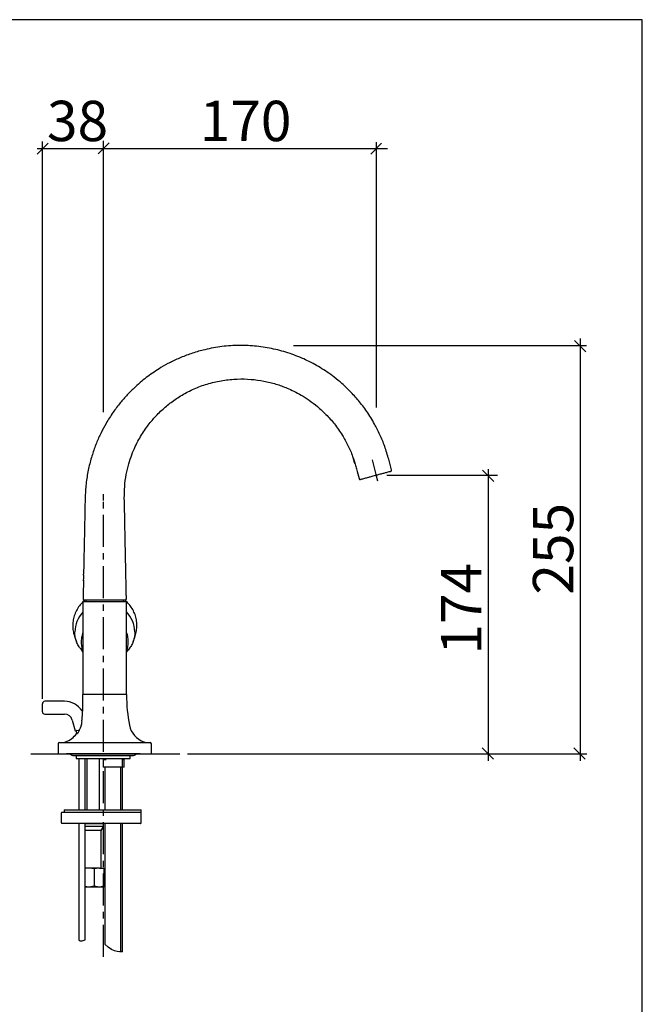
# Model space of a CAD drawing. Extents: x 24 to 199, y 27 to 277.
# Drawn here: x 101 to 199, y 123 to 277 of the extents above; entities that cross this region are included whole.
import ezdxf

# ---------------------------------------------------------------- set-up
doc = ezdxf.new("R2010")
doc.units = 0
doc.linetypes.add('AI9-LType1', pattern=[8.000295, 4.99992, -1.000125, 1.000125, -1.000125])
doc.linetypes.add('AI9-LType2', pattern=[14.795181, 9.246975, -1.849402, 1.849402, -1.849402])
doc.layers.add('レイヤー_1', color=160, linetype='Continuous')
doc.layers.add('レイヤー_2', color=1, linetype='Continuous')
doc.styles.add('STD', font='txt')

msp = doc.modelspace()

# ---------------------------------------------------------------- linework, layer by layer
at = {"layer": 'レイヤー_1', "color": 7}
msp.add_lwpolyline([(23.64, 27.16), (198.61, 27.16), (198.61, 276.58), (23.64, 276.58)], close=True, dxfattribs=at)
at = {"layer": 'レイヤー_2', "color": 7}
for p, q in [((105.83, 257.31), (104.13, 255.61)), ((104.98, 170.56), (104.98, 257.55)), ((115.36, 257.33), (113.65, 255.62)), ((114.51, 215.33), (114.51, 257.68)), ((157.92, 257.31), (156.22, 255.61)), ((157.12, 216.03), (157.12, 257.46)), ((104.12, 256.47), (158.81, 256.47)), ((189.81, 224.73), (188.04, 226.5)), ((188.89, 226.81), (188.89, 160.9)), ((189.92, 225.67), (144.14, 225.67)), ((153.64, 207.59), (153.53, 208)), ((153.72, 207.29), (153.64, 207.59)), ((153.72, 207.29), (153.77, 207.26)), ((175.41, 204.5), (173.64, 206.26)), ((174.55, 206.4), (174.55, 160.9)), ((157.02, 205.57), (157.26, 204.6)), ((176.03, 205.43), (158.74, 205.43)), ((114.51, 201.53), (114.51, 202.53)), ((111.37, 189.07), (111.36, 188.99)), ((111.36, 188.95), (111.32, 186.92)), ((111.28, 185.53), (111.28, 171.23)), ((111.48, 185.73), (117.88, 185.73)), ((111.81, 185.98), (111.81, 185.93)), ((117.56, 185.93), (117.56, 185.98)), ((118.08, 171.23), (118.08, 185.53)), ((110.01, 180.17), (110.27, 179.48)), ((119.12, 179.48), (119.38, 180.17)), ((110.89, 178.4), (111.28, 177.83)), ((118.08, 177.83), (118.35, 178.18)), ((118.08, 171.23), (111.28, 171.23)), ((104.96, 168.54), (104.96, 169.79)), ((108.41, 170.17), (105.33, 170.17)), ((105.33, 168.17), (108.41, 168.17)), ((109.62, 167.24), (110.07, 165.55)), ((110.07, 165.55), (110.74, 165.73)), ((110.51, 165.26), (110.5, 165.25)), ((107.41, 163.53), (107.41, 161.98)), ((107.61, 163.73), (121.76, 163.73)), ((121.96, 161.98), (121.96, 163.53)), ((103.16, 161.98), (126.4, 161.98)), ((107.41, 161.98), (121.96, 161.98)), ((120.2, 161.98), (108.7, 161.98)), ((109.7, 161.73), (119.2, 161.73)), ((110.23, 161.73), (110.23, 161.23)), ((118.66, 161.23), (118.66, 161.73)), ((127.63, 161.98), (189.94, 161.98)), ((175.39, 161.13), (173.62, 162.9)), ((189.7, 161.13), (187.94, 162.9)), ((110.23, 161.23), (118.66, 161.23)), ((110.65, 161.23), (110.65, 153.26)), ((111.65, 153.23), (111.65, 161.23)), ((111.89, 161.23), (111.89, 153.26)), ((113.85, 153.23), (113.85, 161.23)), ((114.45, 161.05), (114.45, 159.88)), ((114.91, 161.05), (114.45, 161.05)), ((114.91, 159.88), (114.45, 159.88)), ((114.7, 159.88), (114.7, 153.26)), ((117.45, 159.88), (114.91, 159.88)), ((117.2, 153.23), (117.2, 159.88)), ((117.45, 159.88), (117.45, 161.05)), ((117.7, 161.05), (117.45, 161.05)), ((117.45, 153.23), (117.45, 159.88)), ((117.7, 159.88), (117.45, 159.88)), ((117.7, 159.88), (117.7, 161.05)), ((107.87, 152.73), (107.87, 151.23)), ((108, 152.85), (120.26, 152.85)), ((108.25, 152.85), (108.37, 152.85)), ((108.37, 153.23), (108.37, 152.85)), ((108.37, 153.23), (120.37, 153.23)), ((110.65, 153.26), (110.65, 153.23)), ((111.89, 153.26), (111.89, 153.23)), ((114.7, 153.26), (114.7, 153.23)), ((120.37, 152.78), (120.37, 153.23)), ((120.37, 151.23), (120.37, 152.73)), ((120.38, 152.73), (120.37, 152.73)), ((120.38, 151.23), (120.38, 152.73)), ((120.26, 151.1), (108, 151.1)), ((110.65, 151.1), (109.89, 151.1)), ((110.65, 151.1), (110.65, 132.94)), ((111.65, 132.94), (111.65, 151.1)), ((111.73, 151.1), (111.65, 151.09)), ((112.5, 151.1), (111.65, 151.1)), ((114.5, 151.02), (111.65, 151.02)), ((114.5, 150.65), (111.65, 150.65)), ((114.48, 151.1), (112.5, 151.1)), ((114.5, 151.02), (114.02, 151.1)), ((114.12, 150), (114.5, 150.65)), ((114.7, 151.1), (114.48, 151.1)), ((114.5, 150.65), (114.5, 151.02)), ((114.7, 151.1), (114.7, 132.26)), ((117.2, 131.06), (117.2, 151.1)), ((117.45, 131.06), (117.45, 151.1)), ((118.28, 151.1), (117.45, 151.1)), ((118.53, 151.1), (118.28, 151.1)), ((120.06, 151.1), (118.53, 151.1)), ((120.38, 151.23), (120.37, 151.23)), ((114.12, 150), (111.65, 150)), ((114.12, 144.15), (114.12, 150)), ((112.22, 144.15), (111.65, 144.15)), ((113.08, 144.01), (112.22, 144.15)), ((113.84, 144.15), (112.22, 144.15)), ((113.08, 141.3), (113.08, 144.01)), ((114.59, 144.01), (113.84, 144.15)), ((113.84, 144.15), (114.5, 144.15)), ((114.51, 144.15), (114.5, 144.15)), ((114.59, 141.3), (114.59, 144.01)), ((112.22, 141.15), (111.65, 141.15)), ((113.08, 141.3), (112.22, 141.15)), ((113.84, 141.15), (112.22, 141.15)), ((114.59, 141.3), (113.84, 141.15)), ((114.5, 141.15), (113.84, 141.15))]:
    msp.add_line(p, q, dxfattribs=at)
at = {"layer": 'レイヤー_2', "color": 7, "linetype": 'AI9-LType1'}
for p, q in [((156.45, 207.88), (157.02, 205.57)), ((114.51, 130.29), (114.51, 201.53))]:
    msp.add_line(p, q, dxfattribs=at)
at = {"layer": 'レイヤー_2', "color": 7}
for points in [[(120.37, 152.73), (120.37, 152.75), (120.36, 152.78), (120.35, 152.8), (120.34, 152.82), (120.32, 152.83), (120.3, 152.84), (120.28, 152.85), (120.26, 152.85)], [(120.26, 151.1), (120.28, 151.11), (120.3, 151.11), (120.32, 151.12), (120.34, 151.14), (120.35, 151.16), (120.36, 151.18), (120.37, 151.2), (120.37, 151.23)], [(112.22, 144.15), (112.16, 144.15), (111.65, 144.06)], [(113.84, 144.15), (113.78, 144.15), (113.08, 144.01)], [(114.49, 144.15), (114.51, 144.14), (114.59, 144.01)], [(112.22, 141.15), (112.16, 141.15), (111.65, 141.25)], [(113.84, 141.15), (113.78, 141.15), (113.08, 141.3)], [(114.51, 141.16), (114.51, 141.17), (114.59, 141.3)]]:
    msp.add_lwpolyline(points, dxfattribs=at)
for points, knots in [([(159.46, 206.3), (159.32, 206.85), (159.17, 207.4), (159.02, 207.95), (158.83, 208.62), (158.63, 209.3), (158.39, 209.96), (158.17, 210.58), (157.92, 211.19), (157.64, 211.79), (157.39, 212.36), (157.11, 212.91), (156.8, 213.46), (156.43, 214.13), (156.02, 214.79), (155.58, 215.42), (155.18, 216.01), (154.75, 216.57), (154.3, 217.12), (153.88, 217.61), (153.45, 218.09), (152.99, 218.56), (152.58, 218.98), (152.16, 219.38), (151.72, 219.77), (151.33, 220.11), (150.93, 220.44), (150.51, 220.76), (150.15, 221.04), (149.78, 221.31), (149.4, 221.57), (149.05, 221.81), (148.69, 222.04), (148.32, 222.26), (147.95, 222.49), (147.58, 222.7), (147.2, 222.9), (146.82, 223.11), (146.43, 223.3), (146.04, 223.48), (145.25, 223.85), (144.43, 224.18), (143.61, 224.46), (142.77, 224.75), (141.92, 224.99), (141.05, 225.17), (140.18, 225.37), (139.29, 225.51), (138.4, 225.6), (137.51, 225.69), (136.61, 225.74), (135.71, 225.73), (134.8, 225.72), (133.89, 225.66), (132.99, 225.55), (132.09, 225.44), (131.2, 225.27), (130.32, 225.06), (129.66, 224.91), (129.02, 224.72), (128.38, 224.51), (127.77, 224.31), (127.16, 224.09), (126.57, 223.84), (126.02, 223.6), (125.47, 223.35), (124.93, 223.08), (124.43, 222.82), (123.94, 222.55), (123.45, 222.26), (123.09, 222.04), (122.73, 221.81), (122.38, 221.58), (122.05, 221.35), (121.72, 221.12), (121.4, 220.88), (121.09, 220.65), (120.78, 220.4), (120.48, 220.16), (120.11, 219.85), (119.76, 219.54), (119.41, 219.22), (118.99, 218.83), (118.59, 218.43), (118.2, 218.01), (117.82, 217.61), (117.46, 217.19), (117.11, 216.77), (116.72, 216.29), (116.34, 215.79), (115.99, 215.29), (115.6, 214.73), (115.23, 214.15), (114.89, 213.56), (114.61, 213.08), (114.35, 212.59), (114.11, 212.09), (113.84, 211.56), (113.6, 211.02), (113.38, 210.47), (113.15, 209.88), (112.94, 209.29), (112.75, 208.69), (112.55, 208.06), (112.37, 207.41), (112.22, 206.76), (112.07, 206.07), (111.94, 205.37), (111.84, 204.67), (111.74, 203.93), (111.68, 203.18), (111.64, 202.43), (111.6, 201.64), (111.6, 200.85), (111.58, 200.05), (111.57, 199.22), (111.55, 198.38), (111.53, 197.55), (111.51, 196.68), (111.5, 195.8), (111.48, 194.93), (111.46, 194.02), (111.44, 193.11), (111.42, 192.2), (111.41, 191.46), (111.39, 190.73), (111.38, 190)], [0, 0, 0, 0, 1, 1, 1, 2, 2, 2, 3, 3, 3, 4, 4, 4, 5, 5, 5, 6, 6, 6, 7, 7, 7, 8, 8, 8, 9, 9, 9, 10, 10, 10, 11, 11, 11, 12, 12, 12, 13, 13, 13, 14, 14, 14, 15, 15, 15, 16, 16, 16, 17, 17, 17, 18, 18, 18, 19, 19, 19, 20, 20, 20, 21, 21, 21, 22, 22, 22, 23, 23, 23, 24, 24, 24, 25, 25, 25, 26, 26, 26, 27, 27, 27, 28, 28, 28, 29, 29, 29, 30, 30, 30, 31, 31, 31, 32, 32, 32, 33, 33, 33, 34, 34, 34, 35, 35, 35, 36, 36, 36, 37, 37, 37, 38, 38, 38, 39, 39, 39, 40, 40, 40, 41, 41, 41, 42, 42, 42, 42]), ([(118.05, 186.91), (118.03, 187.73), (118.02, 188.54), (118, 189.36), (117.98, 190.34), (117.96, 191.32), (117.94, 192.3), (117.92, 193.23), (117.9, 194.16), (117.88, 195.08), (117.87, 195.93), (117.85, 196.78), (117.83, 197.63), (117.82, 198.39), (117.81, 199.14), (117.79, 199.9), (117.77, 200.57), (117.75, 201.24), (117.74, 201.9), (117.74, 202.5), (117.76, 203.1), (117.8, 203.7), (117.85, 204.33), (117.93, 204.95), (118.05, 205.57), (118.15, 206.13), (118.28, 206.68), (118.44, 207.22), (118.58, 207.71), (118.73, 208.2), (118.92, 208.67), (119.08, 209.1), (119.26, 209.52), (119.45, 209.94), (119.62, 210.31), (119.81, 210.68), (120.01, 211.03), (120.18, 211.35), (120.37, 211.67), (120.56, 211.98), (120.77, 212.3), (120.98, 212.61), (121.2, 212.92), (121.39, 213.18), (121.58, 213.43), (121.78, 213.68), (121.97, 213.91), (122.17, 214.15), (122.37, 214.38), (122.59, 214.62), (122.81, 214.86), (123.04, 215.09), (123.28, 215.33), (123.53, 215.57), (123.79, 215.8), (124.25, 216.22), (124.74, 216.62), (125.24, 216.98), (125.8, 217.39), (126.38, 217.76), (126.97, 218.1), (127.59, 218.46), (128.24, 218.77), (128.89, 219.05), (129.56, 219.34), (130.25, 219.58), (130.95, 219.78), (131.66, 219.98), (132.39, 220.15), (133.13, 220.26), (133.87, 220.38), (134.63, 220.45), (135.38, 220.48), (136.1, 220.51), (136.81, 220.49), (137.53, 220.43), (138.21, 220.38), (138.88, 220.29), (139.54, 220.16), (140.18, 220.04), (140.8, 219.88), (141.41, 219.69), (141.71, 219.6), (142, 219.51), (142.29, 219.4), (142.59, 219.29), (142.89, 219.18), (143.19, 219.05), (143.53, 218.91), (143.88, 218.75), (144.21, 218.59), (144.6, 218.39), (144.98, 218.19), (145.35, 217.97), (145.77, 217.73), (146.19, 217.46), (146.59, 217.18), (147.03, 216.87), (147.47, 216.54), (147.89, 216.19), (148.35, 215.8), (148.8, 215.39), (149.22, 214.96), (149.69, 214.49), (150.13, 213.99), (150.54, 213.47), (150.99, 212.9), (151.41, 212.3), (151.79, 211.68), (152.1, 211.18), (152.38, 210.66), (152.64, 210.13), (152.93, 209.56), (153.2, 208.99), (153.39, 208.39), (153.41, 208.32), (153.43, 208.25), (153.45, 208.19)], [0, 0, 0, 0, 1, 1, 1, 2, 2, 2, 3, 3, 3, 4, 4, 4, 5, 5, 5, 6, 6, 6, 7, 7, 7, 8, 8, 8, 9, 9, 9, 10, 10, 10, 11, 11, 11, 12, 12, 12, 13, 13, 13, 14, 14, 14, 15, 15, 15, 16, 16, 16, 17, 17, 17, 18, 18, 18, 19, 19, 19, 20, 20, 20, 21, 21, 21, 22, 22, 22, 23, 23, 23, 24, 24, 24, 25, 25, 25, 26, 26, 26, 27, 27, 27, 28, 28, 28, 29, 29, 29, 30, 30, 30, 31, 31, 31, 32, 32, 32, 33, 33, 33, 34, 34, 34, 35, 35, 35, 36, 36, 36, 37, 37, 37, 38, 38, 38, 39, 39, 39, 39]), ([(153.53, 208.01), (153.53, 208.02), (153.52, 208.03), (153.52, 208.05), (153.5, 208.09), (153.48, 208.13), (153.47, 208.15), (153.47, 208.17), (153.46, 208.18), (153.46, 208.18), (153.46, 208.18), (153.46, 208.19), (153.46, 208.19)], [0, 0, 0, 0, 1, 1, 1, 2, 2, 2, 3, 3, 3, 4, 4, 4, 4]), ([(153.46, 208.18), (153.46, 208.18), (153.47, 208.17), (153.47, 208.17), (153.47, 208.17), (153.48, 208.14), (153.49, 208.11), (153.51, 208.08), (153.52, 208.04), (153.53, 208.01)], [0, 0, 0, 0, 1, 1, 1, 2, 2, 2, 3, 3, 3, 3]), ([(153.53, 208.01), (153.53, 208.01), (153.54, 208), (153.54, 208), (153.56, 207.96), (153.57, 207.91), (153.59, 207.85), (153.61, 207.8), (153.63, 207.74), (153.65, 207.69), (153.67, 207.63), (153.68, 207.57), (153.7, 207.52), (153.72, 207.47), (153.73, 207.42), (153.74, 207.37), (153.75, 207.33), (153.76, 207.29), (153.77, 207.26), (153.77, 207.23), (153.78, 207.21), (153.78, 207.19), (153.78, 207.19), (153.78, 207.18), (153.78, 207.18), (153.78, 207.18), (153.78, 207.2), (153.78, 207.2)], [0, 0, 0, 0, 1, 1, 1, 2, 2, 2, 3, 3, 3, 4, 4, 4, 5, 5, 5, 6, 6, 6, 7, 7, 7, 8, 8, 8, 9, 9, 9, 9]), ([(153.76, 207.17), (153.84, 206.93), (153.91, 206.69), (153.99, 206.44), (154.13, 205.95), (154.26, 205.44), (154.39, 204.94)], [0, 0, 0, 0, 1, 1, 1, 2, 2, 2, 2]), ([(159.32, 206.05), (159.3, 206.04), (159.28, 206.04), (159.21, 206.02), (159.17, 206.01), (159.11, 205.99), (159.03, 205.97), (158.94, 205.95), (158.84, 205.92), (158.72, 205.89), (158.58, 205.85), (158.41, 205.81), (158.2, 205.75), (158.06, 205.71), (157.89, 205.67), (157.69, 205.61), (157.55, 205.58), (157.4, 205.54), (157.25, 205.49), (157.09, 205.45), (156.92, 205.41), (156.76, 205.37), (156.62, 205.33), (156.49, 205.29), (156.36, 205.26), (156.17, 205.21), (155.99, 205.16), (155.84, 205.12), (155.72, 205.09), (155.61, 205.06), (155.52, 205.03), (155.42, 205), (155.33, 204.98), (155.24, 204.96), (155.11, 204.92), (155.01, 204.89), (154.92, 204.87), (154.83, 204.85), (154.77, 204.83), (154.72, 204.82), (154.67, 204.8), (154.64, 204.8), (154.64, 204.8), (154.64, 204.8), (154.64, 204.8), (154.64, 204.8)], [0, 0, 0, 0, 1, 1, 1, 2, 2, 2, 3, 3, 3, 4, 4, 4, 5, 5, 5, 6, 6, 6, 7, 7, 7, 8, 8, 8, 9, 9, 9, 10, 10, 10, 11, 11, 11, 12, 12, 12, 13, 13, 13, 14, 14, 14, 15, 15, 15, 15]), ([(111.36, 188.99), (111.37, 189.01), (111.37, 189.03), (111.37, 189.06), (111.38, 189.1), (111.38, 189.14), (111.39, 189.19), (111.39, 189.24), (111.4, 189.3), (111.4, 189.36), (111.4, 189.4), (111.41, 189.44), (111.41, 189.48), (111.41, 189.54), (111.41, 189.6), (111.41, 189.65), (111.4, 189.71), (111.4, 189.76), (111.4, 189.8), (111.39, 189.85), (111.39, 189.89), (111.39, 189.92), (111.38, 189.95), (111.38, 189.98), (111.38, 189.99), (111.38, 189.99), (111.38, 190), (111.38, 190)], [0, 0, 0, 0, 1, 1, 1, 2, 2, 2, 3, 3, 3, 4, 4, 4, 5, 5, 5, 6, 6, 6, 7, 7, 7, 8, 8, 8, 9, 9, 9, 9]), ([(111.36, 188.96), (111.36, 188.96), (111.36, 188.96), (111.36, 188.98), (111.36, 188.98), (111.36, 188.99), (111.36, 188.99)], [0, 0, 0, 0, 1, 1, 1, 2, 2, 2, 2]), ([(111.36, 188.99), (111.36, 188.98), (111.36, 188.96), (111.36, 188.96), (111.36, 188.96), (111.36, 188.95), (111.36, 188.95)], [0, 0, 0, 0, 1, 1, 1, 2, 2, 2, 2]), ([(111.31, 186.92), (111.31, 186.81), (111.31, 186.71), (111.31, 186.6), (111.31, 186.46), (111.31, 186.31), (111.31, 186.17)], [0, 0, 0, 0, 1, 1, 1, 2, 2, 2, 2]), ([(118.06, 186.17), (118.06, 186.31), (118.06, 186.45), (118.06, 186.6), (118.06, 186.7), (118.05, 186.81), (118.05, 186.91)], [0, 0, 0, 0, 1, 1, 1, 2, 2, 2, 2]), ([(111.61, 185.98), (111.39, 185.79), (111.18, 185.61), (110.99, 185.4), (110.8, 185.19), (110.63, 184.96), (110.48, 184.72), (110.32, 184.47), (110.18, 184.21), (110.07, 183.94), (109.96, 183.68), (109.88, 183.4), (109.81, 183.12), (109.75, 182.84), (109.71, 182.54), (109.69, 182.25), (109.68, 181.97), (109.69, 181.68), (109.72, 181.4), (109.75, 181.11), (109.8, 180.82), (109.89, 180.54), (109.93, 180.42), (109.98, 180.3), (110.03, 180.18)], [0, 0, 0, 0, 1, 1, 1, 2, 2, 2, 3, 3, 3, 4, 4, 4, 5, 5, 5, 6, 6, 6, 7, 7, 7, 8, 8, 8, 8]), ([(115.02, 185.98), (114.84, 185.98), (114.67, 185.98), (114.49, 185.98), (114.31, 185.98), (114.13, 185.98), (113.96, 185.98), (113.78, 185.98), (113.62, 185.98), (113.45, 185.98), (113.29, 185.98), (113.13, 185.98), (112.97, 185.98), (112.83, 185.98), (112.69, 185.98), (112.55, 185.98), (112.42, 185.98), (112.3, 185.98), (112.18, 185.98), (112.08, 185.98), (111.98, 185.98), (111.89, 185.98), (111.81, 185.98), (111.74, 185.98), (111.68, 185.98), (111.62, 185.98), (111.58, 185.98), (111.55, 185.98), (111.52, 185.98), (111.51, 185.98), (111.51, 185.98)], [0, 0, 0, 0, 1, 1, 1, 2, 2, 2, 3, 3, 3, 4, 4, 4, 5, 5, 5, 6, 6, 6, 7, 7, 7, 8, 8, 8, 9, 9, 9, 10, 10, 10, 10]), ([(117.85, 185.98), (117.85, 185.98), (117.85, 185.98), (117.85, 185.98), (117.85, 185.98), (117.81, 185.98), (117.77, 185.98), (117.72, 185.98), (117.67, 185.98), (117.6, 185.98), (117.53, 185.98), (117.44, 185.98), (117.34, 185.98), (117.24, 185.98), (117.14, 185.98), (117.02, 185.98), (116.89, 185.98), (116.76, 185.98), (116.62, 185.98), (116.48, 185.98), (116.33, 185.98), (116.17, 185.98), (116.01, 185.98), (115.85, 185.98), (115.68, 185.98), (115.46, 185.98), (115.24, 185.98), (115.02, 185.98)], [0, 0, 0, 0, 1, 1, 1, 2, 2, 2, 3, 3, 3, 4, 4, 4, 5, 5, 5, 6, 6, 6, 7, 7, 7, 8, 8, 8, 9, 9, 9, 9]), ([(119.37, 180.17), (119.39, 180.22), (119.41, 180.27), (119.43, 180.32), (119.54, 180.59), (119.6, 180.88), (119.64, 181.17), (119.68, 181.46), (119.71, 181.74), (119.71, 182.02), (119.71, 182.31), (119.68, 182.61), (119.63, 182.9), (119.58, 183.17), (119.5, 183.44), (119.41, 183.71), (119.31, 183.98), (119.19, 184.25), (119.05, 184.5), (118.91, 184.74), (118.76, 184.96), (118.59, 185.18), (118.41, 185.41), (118.22, 185.62), (118, 185.8), (117.94, 185.85), (117.88, 185.89), (117.82, 185.94)], [0, 0, 0, 0, 1, 1, 1, 2, 2, 2, 3, 3, 3, 4, 4, 4, 5, 5, 5, 6, 6, 6, 7, 7, 7, 8, 8, 8, 9, 9, 9, 9]), ([(110.93, 178.35), (110.81, 178.51), (110.69, 178.66), (110.59, 178.82), (110.46, 179.03), (110.36, 179.25), (110.27, 179.47), (110.19, 179.7), (110.12, 179.93), (110.08, 180.17), (110.03, 180.45), (110.03, 180.73), (110.02, 181.01)], [0, 0, 0, 0, 1, 1, 1, 2, 2, 2, 3, 3, 3, 4, 4, 4, 4]), ([(111.28, 180.93), (111.28, 180.93), (111.28, 180.92), (111.28, 180.92), (111.25, 180.84), (111.22, 180.75), (111.19, 180.67), (111.12, 180.43), (111.06, 180.18), (111.03, 179.93), (111.02, 179.8), (111.01, 179.67), (111, 179.54), (111, 179.41), (111, 179.28), (111.01, 179.15), (111.03, 178.89), (111.08, 178.64), (111.14, 178.39), (111.17, 178.28), (111.21, 178.17), (111.25, 178.07), (111.26, 178.05), (111.27, 178.03), (111.28, 178)], [0, 0, 0, 0, 1, 1, 1, 2, 2, 2, 3, 3, 3, 4, 4, 4, 5, 5, 5, 6, 6, 6, 7, 7, 7, 8, 8, 8, 8]), ([(118.08, 178.01), (118.09, 178.03), (118.11, 178.06), (118.12, 178.08), (118.17, 178.19), (118.2, 178.32), (118.23, 178.44), (118.3, 178.67), (118.34, 178.92), (118.36, 179.17), (118.37, 179.42), (118.36, 179.68), (118.33, 179.94), (118.3, 180.21), (118.24, 180.47), (118.16, 180.72), (118.13, 180.79), (118.11, 180.85), (118.08, 180.91)], [0, 0, 0, 0, 1, 1, 1, 2, 2, 2, 3, 3, 3, 4, 4, 4, 5, 5, 5, 6, 6, 6, 6]), ([(119.37, 181.01), (119.37, 180.9), (119.37, 180.79), (119.37, 180.68), (119.36, 180.46), (119.33, 180.24), (119.28, 180.02), (119.23, 179.8), (119.16, 179.58), (119.07, 179.36), (118.99, 179.15), (118.88, 178.95), (118.76, 178.75), (118.63, 178.55), (118.48, 178.37), (118.33, 178.18)], [0, 0, 0, 0, 1, 1, 1, 2, 2, 2, 3, 3, 3, 4, 4, 4, 5, 5, 5, 5]), ([(111.1, 167.1), (111.15, 167.49), (111.19, 167.89), (111.22, 168.27), (111.23, 168.42), (111.23, 168.57), (111.24, 168.72), (111.24, 168.87), (111.25, 169.01), (111.25, 169.15), (111.25, 169.3), (111.25, 169.43), (111.25, 169.56), (111.25, 169.63), (111.25, 169.69), (111.25, 169.74), (111.25, 169.76), (111.25, 169.79), (111.24, 169.81), (111.24, 169.82), (111.24, 169.83), (111.24, 169.83), (111.24, 169.83), (111.24, 169.83), (111.24, 169.83)], [0, 0, 0, 0, 1, 1, 1, 2, 2, 2, 3, 3, 3, 4, 4, 4, 5, 5, 5, 6, 6, 6, 7, 7, 7, 8, 8, 8, 8]), ([(110.51, 165.26), (110.56, 165.33), (110.6, 165.4), (110.64, 165.47), (110.68, 165.55), (110.72, 165.62), (110.76, 165.7), (110.83, 165.85), (110.89, 166.01), (110.94, 166.17)], [0, 0, 0, 0, 1, 1, 1, 2, 2, 2, 3, 3, 3, 3]), ([(110.18, 165.17), (110.19, 165.16), (110.2, 165.15), (110.22, 165.14), (110.23, 165.13), (110.24, 165.12), (110.26, 165.11)], [0, 0, 0, 0, 1, 1, 1, 2, 2, 2, 2]), ([(110.35, 165.63), (110.26, 165.6), (110.2, 165.52), (110.2, 165.43), (110.2, 165.32), (110.29, 165.23), (110.4, 165.23), (110.42, 165.23), (110.43, 165.24), (110.45, 165.24)], [0, 0, 0, 0, 1, 1, 1, 2, 2, 2, 3, 3, 3, 3]), ([(110.24, 165.18), (110.24, 165.18), (110.25, 165.19), (110.25, 165.19), (110.25, 165.19), (110.27, 165.19), (110.27, 165.19), (110.27, 165.19), (110.29, 165.2), (110.29, 165.2), (110.3, 165.2), (110.31, 165.2), (110.32, 165.21), (110.33, 165.21), (110.35, 165.21), (110.36, 165.22)], [0, 0, 0, 0, 1, 1, 1, 2, 2, 2, 3, 3, 3, 4, 4, 4, 5, 5, 5, 5]), ([(110.26, 165.11), (110.26, 165.11), (110.27, 165.11), (110.3, 165.12), (110.33, 165.13), (110.39, 165.14), (110.44, 165.16)], [0, 0, 0, 0, 1, 1, 1, 2, 2, 2, 2]), ([(110.5, 165.25), (110.49, 165.24), (110.48, 165.22), (110.47, 165.21), (110.46, 165.19), (110.45, 165.18), (110.44, 165.16)], [0, 0, 0, 0, 1, 1, 1, 2, 2, 2, 2])]:
    msp.add_open_spline(points, degree=3, knots=knots, dxfattribs=at)
for points in [[(159.32, 206.05), (159.41, 206.07), (159.47, 206.15), (159.47, 206.24)], [(159.47, 206.24), (159.47, 206.26), (159.46, 206.28), (159.46, 206.29)], [(154.39, 204.93), (154.42, 204.83), (154.53, 204.77), (154.63, 204.79)], [(111.31, 186.18), (111.31, 186.07), (111.4, 185.98), (111.51, 185.98)], [(117.86, 185.98), (117.97, 185.98), (118.06, 186.07), (118.06, 186.18)], [(111.48, 185.73), (111.37, 185.73), (111.28, 185.64), (111.28, 185.53)], [(111.61, 185.73), (111.72, 185.73), (111.81, 185.82), (111.81, 185.93)], [(117.56, 185.93), (117.56, 185.82), (117.65, 185.73), (117.76, 185.73)], [(118.08, 185.53), (118.08, 185.64), (117.99, 185.73), (117.88, 185.73)], [(111.28, 184.11), (110.45, 183.24), (110.03, 182.12), (110.02, 181.01)], [(119.37, 181.01), (119.35, 182.23), (118.87, 183.33), (118.08, 184.14)], [(111.24, 169.83), (111.27, 170.32), (111.28, 170.81), (111.28, 171.23)], [(118.08, 171.23), (118.08, 169.54), (118.25, 167.89), (118.53, 166.46)], [(105.33, 170.17), (105.13, 170.17), (104.96, 170), (104.96, 169.79)], [(111.15, 168.67), (110.53, 169.63), (109.49, 170.16), (108.41, 170.17)], [(104.96, 168.54), (104.96, 168.34), (105.13, 168.17), (105.33, 168.17)], [(109.62, 167.24), (109.47, 167.8), (108.96, 168.16), (108.41, 168.17)], [(111, 166.46), (110.99, 166.36), (110.96, 166.27), (110.94, 166.17)], [(111.1, 167.1), (111.08, 166.89), (111.04, 166.67), (111, 166.46)], [(118.53, 166.46), (118.77, 165.21), (119.65, 164.24), (120.79, 163.83)], [(108.58, 163.83), (109.29, 164.09), (109.86, 164.54), (110.26, 165.11)], [(110.36, 165.22), (110.41, 165.23), (110.46, 165.24), (110.5, 165.25)], [(110.36, 165.22), (110.39, 165.2), (110.41, 165.18), (110.44, 165.16)], [(107.61, 163.73), (107.5, 163.73), (107.41, 163.64), (107.41, 163.53)], [(108.05, 163.73), (108.24, 163.74), (108.42, 163.78), (108.58, 163.83)], [(120.79, 163.83), (120.97, 163.77), (121.15, 163.73), (121.32, 163.73)], [(121.96, 163.53), (121.96, 163.64), (121.87, 163.73), (121.76, 163.73)], [(109.26, 161.98), (109.35, 161.82), (109.52, 161.73), (109.7, 161.73)], [(119.2, 161.73), (119.38, 161.73), (119.54, 161.83), (119.63, 161.98)], [(114.46, 161.23), (114.45, 161.17), (114.45, 161.11), (114.45, 161.05)], [(117.45, 161.05), (117.45, 161.12), (117.44, 161.18), (117.43, 161.23)], [(117.7, 161.05), (117.7, 161.12), (117.69, 161.18), (117.68, 161.23)], [(108, 152.85), (107.93, 152.85), (107.87, 152.8), (107.87, 152.73)], [(120.38, 152.73), (120.38, 152.8), (120.33, 152.85), (120.26, 152.85)], [(107.87, 151.23), (107.87, 151.16), (107.93, 151.1), (108, 151.1)], [(120.26, 151.1), (120.33, 151.1), (120.38, 151.16), (120.38, 151.23)], [(110.65, 132.94), (110.65, 132.94), (110.85, 132.55), (111.65, 132.94)], [(117.45, 131.06), (117.45, 131.06), (116.16, 130.79), (114.7, 132.26)]]:
    msp.add_open_spline(points, degree=3, dxfattribs=at)

# ---------------------------------------------------------------- texts
at = {"layer": 'レイヤー_2', "color": 7, "linetype": 'AI9-LType2', "char_height": 6.2996, "attachment_point": 1, "style": 'STD'}
for s, insert in [('\\fMS Gothic|b0|i0|c128;\\H6.2996;\\C7;38', (105.67, 263.92)), ('\\fMS Gothic|b0|i0|c128;\\H6.2996;\\C7;170', (129.52, 263.92))]:
    msp.add_mtext(s, dxfattribs=dict(at, insert=insert))
at = {"layer": 'レイヤー_2', "color": 7, "linetype": 'AI9-LType2', "char_height": 6.2996, "attachment_point": 1, "rotation": 90, "style": 'STD'}
for s, insert in [('\\fMS Gothic|b0|i0|c128;\\H6.2996;\\C7;255', (181.53, 186.83)), ('\\fMS Gothic|b0|i0|c128;\\H6.2996;\\C7;174', (167.19, 177.48))]:
    msp.add_mtext(s, dxfattribs=dict(at, insert=insert))

doc.saveas('drawing.dxf')
